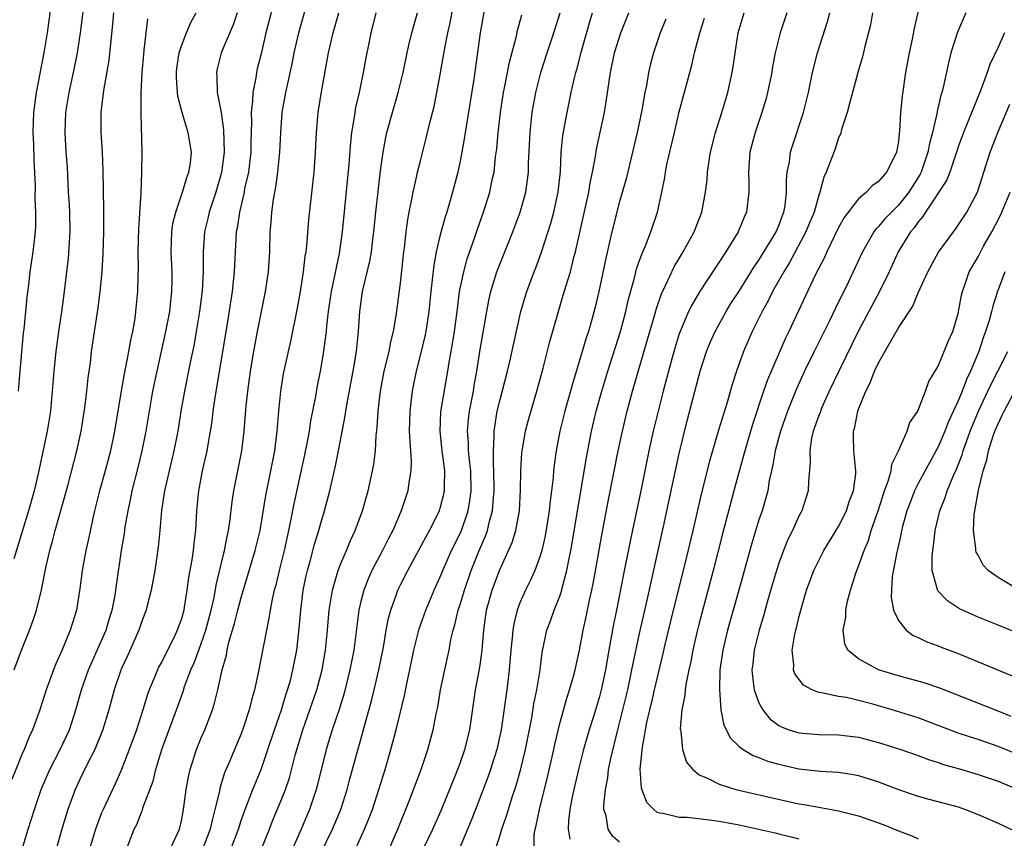
# Model space of a CAD drawing. Units: inches. Extents: x 2628000 to 2631000, y 1482000 to 1485000.
# Drawn here: x 2628887 to 2628986, y 1483364 to 1483446 of the extents above; entities that cross this region are included whole.
import ezdxf

# ---------------------------------------------------------------- set-up
doc = ezdxf.new("R2010")
doc.units = ezdxf.units.IN
doc.header["$MEASUREMENT"] = 0
doc.layers.add('LD26281482_2ft', color=192, linetype='Continuous')

msp = doc.modelspace()

# ---------------------------------------------------------------- linework, layer by layer
at = {"layer": 'LD26281482_2ft'}
for points, elevation in [([(2628893.345, 1483449), (2628892.838, 1483445), (2628892.528, 1483443), (2628892.131, 1483441), (2628891.696, 1483439), (2628891.377, 1483437), (2628891.294, 1483435), (2628891.414, 1483433), (2628891.521, 1483431.521), (2628891.653, 1483429), (2628891.737, 1483427.738), (2628891.767, 1483427), (2628891.806, 1483425), (2628891.629, 1483422.372), (2628891.248, 1483419), (2628890.973, 1483416.973), (2628890.661, 1483415), (2628890.4, 1483413), (2628890.206, 1483411), (2628890.046, 1483409), (2628889.847, 1483407), (2628889.53, 1483405), (2628888.58, 1483400.58), (2628888.218, 1483399), (2628887.665, 1483397), (2628886.167, 1483392.167)], 10090), ([(2628886.651, 1483409), (2628886.818, 1483411), (2628887.168, 1483414.832), (2628887.22, 1483415.22), (2628887.402, 1483417), (2628887.536, 1483418.464), (2628887.687, 1483419.687), (2628887.821, 1483421), (2628888.109, 1483423), (2628888.35, 1483425), (2628888.387, 1483425.613), (2628888.388, 1483427), (2628888.321, 1483428.321), (2628888.344, 1483429.656), (2628888.216, 1483432.216), (2628888.173, 1483433.826), (2628888.124, 1483435), (2628888.199, 1483437), (2628888.281, 1483437.719), (2628888.462, 1483439), (2628889.241, 1483443), (2628889.561, 1483445), (2628890.099, 1483449)], 10092), ([(2628912.517, 1483449), (2628911.488, 1483445), (2628911, 1483442.897), (2628910.621, 1483441.379), (2628910.532, 1483441), (2628910.472, 1483440.472), (2628910.167, 1483439), (2628910.159, 1483438.16), (2628910.023, 1483437), (2628910.057, 1483436.057), (2628909.979, 1483434.021), (2628909.967, 1483433), (2628909.729, 1483431), (2628909.357, 1483429.358), (2628909.294, 1483429), (2628908.828, 1483427), (2628908.606, 1483425.394), (2628908.522, 1483425), (2628908.324, 1483421.676), (2628908.3, 1483421), (2628908.091, 1483419), (2628907.562, 1483415.562), (2628906.36, 1483408.361), (2628906.174, 1483407), (2628906.048, 1483405.952), (2628905.898, 1483405), (2628905.65, 1483403.65), (2628905.548, 1483403), (2628905.103, 1483401), (2628904.727, 1483399), (2628904.539, 1483397), (2628904.423, 1483395), (2628904.249, 1483393.751), (2628904.182, 1483393), (2628904.047, 1483392.047), (2628903.727, 1483390.273), (2628903.568, 1483389), (2628903.298, 1483387.298), (2628903.24, 1483387), (2628903, 1483386.136), (2628902.597, 1483385), (2628902.231, 1483384.231), (2628901, 1483381.773), (2628900.723, 1483381.277), (2628900.592, 1483381), (2628900.335, 1483380.335), (2628899.769, 1483379), (2628899.566, 1483378.434), (2628899.141, 1483377), (2628898.49, 1483375), (2628897.765, 1483373), (2628897, 1483371.01), (2628896.387, 1483369.613), (2628895.143, 1483367), (2628895, 1483366.66), (2628894.374, 1483365), (2628893.787, 1483363)], 10080), ([(2628897.485, 1483363), (2628898.278, 1483365), (2628898.522, 1483365.479), (2628899, 1483366.729), (2628899.086, 1483366.914), (2628899.149, 1483367.149), (2628900.155, 1483369.845), (2628900.434, 1483371), (2628901.053, 1483373), (2628902.52, 1483377), (2628903.168, 1483378.832), (2628903.323, 1483379.323), (2628903.961, 1483381), (2628904.291, 1483381.709), (2628904.747, 1483383), (2628905, 1483383.646), (2628905.466, 1483385), (2628906.005, 1483387), (2628906.295, 1483388.295), (2628906.494, 1483389.506), (2628907, 1483391.644), (2628907.339, 1483393), (2628907.6, 1483394.4), (2628907.749, 1483395), (2628907.885, 1483395.885), (2628908.106, 1483397.894), (2628908.278, 1483399), (2628909.085, 1483403), (2628909.323, 1483405), (2628909.516, 1483407.516), (2628909.661, 1483409), (2628909.94, 1483411), (2628910.288, 1483413), (2628910.661, 1483415), (2628911.451, 1483419), (2628911.738, 1483421), (2628911.87, 1483423), (2628911.935, 1483425), (2628912.027, 1483425.973), (2628912.092, 1483427), (2628912.252, 1483428.252), (2628912.49, 1483429.51), (2628912.687, 1483431), (2628912.882, 1483433), (2628912.978, 1483435), (2628913.137, 1483437), (2628913.489, 1483439), (2628913.611, 1483439.611), (2628914.121, 1483441.879), (2628914.335, 1483443), (2628914.781, 1483445), (2628915.904, 1483449)], 10078), ([(2628911.046, 1483363.046), (2628911.845, 1483365), (2628912.168, 1483365.832), (2628913, 1483367.827), (2628913.449, 1483369), (2628913.847, 1483370.153), (2628914.432, 1483372.432), (2628915.186, 1483375), (2628915.913, 1483377), (2628916.604, 1483379), (2628917.146, 1483381), (2628917.491, 1483383), (2628917.683, 1483385), (2628917.77, 1483386.23), (2628917.846, 1483387), (2628918.022, 1483388.023), (2628918.162, 1483389), (2628918.641, 1483390.641), (2628918.732, 1483391), (2628919, 1483391.697), (2628919.568, 1483393), (2628919.986, 1483394.014), (2628920.466, 1483395), (2628921.194, 1483397), (2628921.578, 1483398.422), (2628921.75, 1483399), (2628922.208, 1483401), (2628922.331, 1483401.669), (2628922.485, 1483403), (2628922.55, 1483404.55), (2628922.648, 1483405.352), (2628922.748, 1483407), (2628923.001, 1483409), (2628923.378, 1483411), (2628923.851, 1483413), (2628924.024, 1483413.976), (2628924.299, 1483415), (2628924.575, 1483416.575), (2628925, 1483419.849), (2628925.352, 1483423), (2628925.412, 1483423.412), (2628925.578, 1483425), (2628925.735, 1483426.265), (2628925.874, 1483427), (2628926.114, 1483428.114), (2628926.263, 1483429), (2628926.65, 1483430.65), (2628926.718, 1483431), (2628927, 1483432.153), (2628927.593, 1483434.407), (2628927.958, 1483435.958), (2628928.389, 1483437.611), (2628928.665, 1483439), (2628929, 1483440.8), (2628929.448, 1483443.448), (2628929.761, 1483445), (2628929.988, 1483446.012), (2628930.524, 1483449)], 10070), ([(2628933.724, 1483449), (2628933.014, 1483445), (2628932.359, 1483440.359), (2628931.59, 1483435.59), (2628931.448, 1483434.552), (2628931.176, 1483433), (2628931, 1483432.104), (2628930.758, 1483431), (2628930.232, 1483429), (2628929.925, 1483427.925), (2628929.642, 1483427), (2628929.478, 1483426.521), (2628929, 1483424.708), (2628928.601, 1483423), (2628928.336, 1483421.664), (2628928.184, 1483420.184), (2628928.037, 1483419), (2628927.85, 1483417), (2628927.549, 1483415), (2628927.459, 1483414.541), (2628927.091, 1483413), (2628926.576, 1483411), (2628926.307, 1483409.693), (2628926.172, 1483409), (2628925.93, 1483407), (2628925.891, 1483405), (2628925.928, 1483403.928), (2628926.018, 1483403), (2628926.079, 1483401.921), (2628926.046, 1483401), (2628925.836, 1483399.836), (2628925.728, 1483399), (2628925.087, 1483397), (2628924.227, 1483395), (2628923.795, 1483394.205), (2628923.191, 1483393), (2628922.139, 1483391), (2628921.781, 1483390.219), (2628921.309, 1483389), (2628921, 1483387.757), (2628920.829, 1483387), (2628920.311, 1483383), (2628919.927, 1483381), (2628919.34, 1483378.66), (2628918.871, 1483377.129), (2628918.15, 1483375), (2628917.533, 1483373), (2628916.641, 1483369.359), (2628916.542, 1483369), (2628915.876, 1483367), (2628915.043, 1483365), (2628913.802, 1483362.198)], 10068), ([(2628886.231, 1483381), (2628886.96, 1483383), (2628887.759, 1483385), (2628888.09, 1483385.91), (2628888.443, 1483387), (2628888.945, 1483389.055), (2628889.427, 1483391.427), (2628889.804, 1483393), (2628890.077, 1483393.923), (2628890.344, 1483395), (2628891.631, 1483399.632), (2628892.511, 1483403), (2628892.953, 1483405), (2628893.316, 1483407.316), (2628893.518, 1483409), (2628893.652, 1483410.348), (2628893.868, 1483411.868), (2628893.996, 1483413), (2628894.64, 1483417.36), (2628894.843, 1483419), (2628895.039, 1483421), (2628895.162, 1483422.838), (2628895.233, 1483425), (2628895.233, 1483427.233), (2628895.147, 1483431.147), (2628895.072, 1483433), (2628894.957, 1483435), (2628894.957, 1483437), (2628895.208, 1483439.207), (2628895.741, 1483442.259), (2628895.91, 1483443.91), (2628896.134, 1483445.866), (2628896.222, 1483447)], 10088), ([(2628887.034, 1483363), (2628887.629, 1483365), (2628887.969, 1483366.031), (2628888.265, 1483367), (2628888.934, 1483369), (2628889.784, 1483371), (2628890.836, 1483373), (2628891.756, 1483375), (2628892.403, 1483377), (2628892.989, 1483379), (2628893.685, 1483381), (2628895, 1483383.962), (2628895.446, 1483385), (2628895.793, 1483386.208), (2628896.056, 1483387), (2628896.327, 1483388.327), (2628896.43, 1483389), (2628896.487, 1483389.513), (2628897, 1483393), (2628897.284, 1483394.716), (2628897.374, 1483395.374), (2628897.656, 1483397), (2628897.902, 1483398.098), (2628898.068, 1483399), (2628898.669, 1483401.331), (2628899.079, 1483403), (2628899.471, 1483405), (2628899.797, 1483407), (2628900.15, 1483409), (2628900.56, 1483411), (2628901.453, 1483415), (2628901.831, 1483417), (2628901.942, 1483418.058), (2628902.061, 1483419), (2628902.077, 1483420.077), (2628902.071, 1483421), (2628901.968, 1483423), (2628902.036, 1483425), (2628902.154, 1483425.846), (2628902.433, 1483427), (2628903.126, 1483429), (2628903.543, 1483430.457), (2628903.76, 1483431), (2628903.907, 1483431.907), (2628904.017, 1483433), (2628903.816, 1483434.184), (2628903.699, 1483435), (2628903.523, 1483435.523), (2628903.067, 1483437), (2628902.643, 1483438.642), (2628902.606, 1483439), (2628902.509, 1483440.509), (2628902.507, 1483441), (2628902.554, 1483441.446), (2628902.782, 1483443), (2628903, 1483443.693), (2628903.506, 1483445), (2628903.959, 1483446.041), (2628904.501, 1483447)], 10084), ([(2628908.608, 1483447), (2628908.209, 1483445.791), (2628907.008, 1483443), (2628906.601, 1483441.399), (2628906.515, 1483441), (2628906.564, 1483440.564), (2628906.609, 1483439), (2628906.985, 1483436.985), (2628907.247, 1483435.247), (2628907.309, 1483433), (2628907.036, 1483430.964), (2628906.45, 1483429), (2628905.784, 1483427), (2628905.649, 1483426.351), (2628905.315, 1483425), (2628905.178, 1483423), (2628905.188, 1483421), (2628905.093, 1483419.093), (2628904.833, 1483417), (2628904.5, 1483415), (2628904.272, 1483413.729), (2628903.879, 1483411.879), (2628903.309, 1483409), (2628902.957, 1483407), (2628902.632, 1483405), (2628902.25, 1483403), (2628901.313, 1483399), (2628901.017, 1483397.017), (2628900.841, 1483395), (2628900.669, 1483393.331), (2628900.325, 1483391), (2628899.969, 1483389), (2628899.598, 1483387.598), (2628899.459, 1483387), (2628899.34, 1483386.66), (2628899, 1483385.805), (2628898.731, 1483385), (2628897.59, 1483382.41), (2628897, 1483381.161), (2628896.894, 1483380.894), (2628896.266, 1483379), (2628895.731, 1483377), (2628895.09, 1483374.91), (2628894.299, 1483373), (2628893.531, 1483371.531), (2628893, 1483370.449), (2628892.326, 1483369), (2628891.608, 1483367), (2628891.458, 1483366.543), (2628890.996, 1483365), (2628890.421, 1483363)], 10082), ([(2628901.867, 1483363), (2628902.649, 1483364.649), (2628902.8, 1483365), (2628903, 1483365.837), (2628903.224, 1483367), (2628903.489, 1483369), (2628903.722, 1483370.278), (2628903.877, 1483371), (2628904.517, 1483373), (2628905, 1483374.199), (2628905.343, 1483375), (2628906.12, 1483377), (2628906.34, 1483377.66), (2628906.68, 1483379), (2628907.116, 1483381), (2628907.52, 1483382.48), (2628907.607, 1483383), (2628907.782, 1483383.781), (2628908.348, 1483385.652), (2628908.671, 1483387), (2628909, 1483388.284), (2628910.406, 1483393), (2628910.9, 1483395), (2628911.481, 1483398.519), (2628911.999, 1483401), (2628912.372, 1483403), (2628912.626, 1483405), (2628912.796, 1483407), (2628912.991, 1483409), (2628913.266, 1483410.734), (2628913.745, 1483413), (2628913.981, 1483414.019), (2628914.662, 1483417.338), (2628914.972, 1483419), (2628915.279, 1483421), (2628915.441, 1483422.559), (2628915.521, 1483423), (2628915.594, 1483423.594), (2628915.794, 1483426.206), (2628916.348, 1483431), (2628916.485, 1483433), (2628916.562, 1483435), (2628916.743, 1483437), (2628917.079, 1483439.079), (2628917.775, 1483443), (2628918.251, 1483445), (2628918.814, 1483447)], 10076), ([(2628922.515, 1483447), (2628922.235, 1483445.765), (2628922.038, 1483445), (2628921.779, 1483443.779), (2628921.525, 1483442.475), (2628921.267, 1483441), (2628920.857, 1483439), (2628920.499, 1483437.501), (2628920.408, 1483437), (2628920.317, 1483436.317), (2628920.081, 1483435), (2628919.97, 1483434.03), (2628919.812, 1483431.812), (2628919.15, 1483425), (2628918.831, 1483422.831), (2628918.031, 1483419), (2628917.746, 1483417), (2628917.577, 1483415.577), (2628917.536, 1483415), (2628917.306, 1483413.306), (2628917.277, 1483413), (2628916.938, 1483411), (2628916.617, 1483409.383), (2628916.466, 1483408.466), (2628915.985, 1483406.015), (2628915.833, 1483405), (2628915.57, 1483403.57), (2628915.376, 1483402.624), (2628914.3, 1483397.7), (2628913.975, 1483395.975), (2628913.772, 1483395), (2628913.325, 1483393), (2628912.814, 1483391), (2628912.475, 1483389.525), (2628912.325, 1483389), (2628912.117, 1483388.117), (2628911.912, 1483387), (2628911.8, 1483386.199), (2628911.536, 1483385), (2628910.715, 1483380.715), (2628910.347, 1483379), (2628910.047, 1483377.953), (2628909.825, 1483377), (2628909.248, 1483375.248), (2628909, 1483374.581), (2628908.322, 1483373), (2628907.871, 1483371.871), (2628907.348, 1483370.651), (2628906.875, 1483369.125), (2628906.822, 1483368.822), (2628906.378, 1483367), (2628906.081, 1483365.92), (2628905.89, 1483365), (2628905.089, 1483362.911)], 10074), ([(2628907.974, 1483363), (2628908.724, 1483365), (2628909, 1483365.884), (2628909.393, 1483367), (2628910.165, 1483369), (2628911, 1483371.014), (2628911.698, 1483373), (2628912.367, 1483375), (2628913.06, 1483377), (2628913.495, 1483378.505), (2628913.676, 1483379), (2628913.945, 1483379.945), (2628914.206, 1483381), (2628914.594, 1483383), (2628914.839, 1483385.161), (2628914.986, 1483387), (2628915.241, 1483389), (2628915.54, 1483390.461), (2628915.664, 1483391), (2628915.939, 1483391.94), (2628916.377, 1483393.623), (2628916.803, 1483395), (2628917, 1483395.758), (2628917.378, 1483397), (2628917.895, 1483399), (2628918.489, 1483401.511), (2628918.794, 1483403), (2628919.459, 1483406.541), (2628919.516, 1483407), (2628919.617, 1483407.617), (2628920.25, 1483411), (2628920.584, 1483413), (2628920.792, 1483415), (2628920.913, 1483417), (2628921.202, 1483419), (2628921.943, 1483422.057), (2628922.099, 1483423), (2628922.236, 1483424.236), (2628922.341, 1483425), (2628922.539, 1483427), (2628923, 1483431.124), (2628923.259, 1483433), (2628923.519, 1483434.481), (2628923.638, 1483435), (2628924.187, 1483437), (2628924.782, 1483439), (2628925.266, 1483441), (2628925.667, 1483443), (2628925.891, 1483443.891), (2628926.143, 1483445), (2628926.703, 1483447)], 10072), ([(2628917, 1483362.587), (2628918.181, 1483365), (2628919.004, 1483367), (2628919.647, 1483369), (2628919.928, 1483370.072), (2628921.235, 1483374.765), (2628921.395, 1483375.395), (2628922.089, 1483377.91), (2628922.359, 1483379), (2628922.838, 1483381), (2628923.29, 1483383.29), (2628923.573, 1483385), (2628923.797, 1483386.203), (2628924.019, 1483387), (2628924.613, 1483388.613), (2628924.741, 1483389), (2628925, 1483389.541), (2628925.728, 1483391), (2628927.577, 1483394.423), (2628927.915, 1483395), (2628928.924, 1483397), (2628929, 1483397.249), (2628929.349, 1483398.651), (2628929.419, 1483399), (2628929.409, 1483399.409), (2628929.452, 1483401), (2628929.205, 1483403), (2628928.997, 1483405), (2628929.07, 1483406.93), (2628929.476, 1483409.476), (2628929.749, 1483411), (2628929.882, 1483411.882), (2628930.234, 1483413.766), (2628930.435, 1483415), (2628930.701, 1483417), (2628930.945, 1483419), (2628931.35, 1483421), (2628931.707, 1483422.293), (2628932.476, 1483424.476), (2628932.734, 1483425.266), (2628933.354, 1483427), (2628933.974, 1483429), (2628934.219, 1483430.219), (2628934.395, 1483431), (2628934.556, 1483432.556), (2628934.665, 1483433.335), (2628934.8, 1483435), (2628935.041, 1483437), (2628935.361, 1483439), (2628935.462, 1483439.462), (2628935.949, 1483442.051), (2628936.659, 1483444.659), (2628936.769, 1483445.231), (2628937.19, 1483446.81)], 10066), ([(2628920.483, 1483363), (2628921.399, 1483365), (2628921.858, 1483366.142), (2628922.178, 1483367), (2628922.842, 1483369), (2628923.462, 1483371), (2628924.037, 1483373), (2628924.559, 1483375), (2628925.443, 1483378.557), (2628925.656, 1483379.656), (2628925.951, 1483381), (2628926.352, 1483383), (2628926.875, 1483385.125), (2628927.544, 1483387), (2628928.397, 1483389), (2628929, 1483390.339), (2628929.25, 1483391), (2628930.126, 1483393), (2628931.089, 1483394.911), (2628931.812, 1483397), (2628931.983, 1483398.017), (2628932.096, 1483399), (2628932.052, 1483401), (2628931.919, 1483402.081), (2628931.844, 1483403), (2628931.826, 1483403.826), (2628931.725, 1483405), (2628931.82, 1483406.18), (2628931.928, 1483407), (2628932.174, 1483408.174), (2628932.327, 1483409), (2628932.415, 1483409.585), (2628932.664, 1483411), (2628933, 1483413.206), (2628933.665, 1483417), (2628933.878, 1483418.122), (2628934.08, 1483419), (2628934.693, 1483421), (2628935, 1483421.818), (2628936.281, 1483425), (2628937.017, 1483426.983), (2628937.577, 1483429), (2628937.76, 1483430.24), (2628937.845, 1483431), (2628937.86, 1483431.86), (2628938.009, 1483435), (2628938.237, 1483437), (2628938.587, 1483439), (2628939.093, 1483441), (2628939.736, 1483443), (2628940.415, 1483445), (2628941.039, 1483447)], 10064), ([(2628923.613, 1483362.387), (2628924.726, 1483365), (2628925.924, 1483367.924), (2628927.085, 1483371), (2628927.75, 1483373), (2628928.295, 1483375), (2628928.598, 1483376.597), (2628928.743, 1483377.257), (2628929.038, 1483379), (2628929.457, 1483381), (2628929.741, 1483382.259), (2628929.888, 1483383), (2628930.074, 1483384.074), (2628930.291, 1483385), (2628930.466, 1483385.534), (2628930.8, 1483387), (2628931, 1483387.584), (2628931.424, 1483389), (2628932.107, 1483391), (2628932.904, 1483393), (2628933.546, 1483394.454), (2628933.732, 1483395), (2628933.945, 1483395.945), (2628934.25, 1483397), (2628934.34, 1483398.34), (2628934.414, 1483399), (2628934.387, 1483401), (2628934.335, 1483401.665), (2628934.332, 1483403), (2628934.418, 1483404.418), (2628934.404, 1483405), (2628934.726, 1483407), (2628935, 1483408.165), (2628935.752, 1483411), (2628935.997, 1483411.997), (2628937.101, 1483417), (2628937.519, 1483418.481), (2628937.677, 1483419), (2628938.419, 1483421), (2628938.591, 1483421.409), (2628939.143, 1483422.857), (2628940.104, 1483425.895), (2628940.392, 1483427), (2628940.849, 1483429), (2628941.068, 1483431.068), (2628941.147, 1483433), (2628941.306, 1483434.694), (2628941.724, 1483437), (2628942.147, 1483439), (2628942.469, 1483440.469), (2628942.605, 1483441), (2628942.7, 1483441.301), (2628943.166, 1483443.166), (2628943.983, 1483446.017), (2628944.292, 1483447)], 10062), ([(2628927.294, 1483363), (2628928.249, 1483365), (2628929.102, 1483366.898), (2628930.607, 1483370.607), (2628931, 1483371.649), (2628931.476, 1483373), (2628931.978, 1483375), (2628932.553, 1483379), (2628932.934, 1483381.066), (2628933, 1483381.528), (2628933.191, 1483383), (2628933.36, 1483385), (2628933.647, 1483387), (2628934.194, 1483389), (2628934.934, 1483391), (2628935.863, 1483393), (2628936.206, 1483393.794), (2628936.577, 1483395), (2628936.954, 1483397), (2628937.068, 1483399.068), (2628937.079, 1483401), (2628937.197, 1483402.803), (2628937.217, 1483403), (2628937.571, 1483405), (2628937.858, 1483406.142), (2628938.76, 1483409.24), (2628939.321, 1483411.321), (2628940.013, 1483413.987), (2628940.859, 1483417), (2628941.352, 1483418.648), (2628941.625, 1483419.625), (2628942.061, 1483421), (2628942.42, 1483422.42), (2628942.589, 1483423), (2628943.929, 1483429), (2628944.065, 1483429.935), (2628944.293, 1483431), (2628944.581, 1483432.581), (2628944.68, 1483433.32), (2628945.476, 1483437), (2628945.706, 1483438.294), (2628946.093, 1483441), (2628946.497, 1483443), (2628947.129, 1483445), (2628947.934, 1483447)], 10060), ([(2628938.418, 1483363), (2628938.436, 1483364.436), (2628938.533, 1483365), (2628938.637, 1483365.363), (2628938.954, 1483367), (2628939.758, 1483370.241), (2628940.391, 1483373), (2628940.493, 1483373.507), (2628941, 1483375.634), (2628941.744, 1483378.256), (2628941.99, 1483379), (2628942.376, 1483380.376), (2628942.54, 1483381), (2628942.975, 1483382.975), (2628943.356, 1483385), (2628943.663, 1483386.337), (2628943.995, 1483387.995), (2628944.223, 1483389), (2628944.352, 1483389.648), (2628945.244, 1483394.756), (2628945.895, 1483398.105), (2628946.874, 1483403), (2628947.289, 1483405), (2628947.762, 1483407), (2628948.295, 1483409), (2628950.052, 1483415), (2628950.479, 1483416.479), (2628950.7, 1483417.3), (2628951.207, 1483418.793), (2628951.606, 1483419.606), (2628952.49, 1483421.51), (2628953.399, 1483423), (2628954.506, 1483425), (2628955.278, 1483427), (2628955.645, 1483429), (2628955.781, 1483430.219), (2628955.821, 1483431), (2628955.949, 1483431.948), (2628956.116, 1483433), (2628956.635, 1483435), (2628957.269, 1483437), (2628957.859, 1483439), (2628958.304, 1483441), (2628958.406, 1483441.594), (2628958.596, 1483443), (2628958.912, 1483445), (2628959.502, 1483447)], 10054), ([(2628963.809, 1483447), (2628963.128, 1483445), (2628962.639, 1483443), (2628962.369, 1483441.631), (2628962.274, 1483441), (2628961.871, 1483439), (2628961.69, 1483438.31), (2628961.299, 1483437), (2628960.613, 1483435), (2628960.086, 1483433), (2628959.998, 1483431.998), (2628959.932, 1483431), (2628959.978, 1483430.022), (2628959.989, 1483429), (2628959.736, 1483427), (2628959.508, 1483426.492), (2628958.91, 1483425), (2628957.682, 1483423), (2628955.018, 1483418.982), (2628954.275, 1483417.726), (2628953.929, 1483417), (2628953.079, 1483415), (2628953, 1483414.769), (2628952.581, 1483413.418), (2628952.247, 1483412.247), (2628951.373, 1483409), (2628950.862, 1483407), (2628950.389, 1483405), (2628949.953, 1483403), (2628949.125, 1483399), (2628948.053, 1483393.947), (2628947.386, 1483390.614), (2628946.7, 1483387), (2628946.406, 1483385.594), (2628945.924, 1483383), (2628945.582, 1483381), (2628945.168, 1483379), (2628945, 1483378.349), (2628944.418, 1483376.418), (2628943.966, 1483375), (2628943.391, 1483373), (2628942.887, 1483371), (2628942.424, 1483369), (2628942.254, 1483368.254), (2628942.008, 1483367), (2628941.873, 1483365.873), (2628941.846, 1483365), (2628942.014, 1483364.014)], 10052), ([(2628947, 1483363.704), (2628946.305, 1483364.304), (2628945.841, 1483365), (2628945.643, 1483366.357), (2628945.436, 1483367), (2628945.415, 1483367.415), (2628945.59, 1483369), (2628945.831, 1483370.169), (2628945.907, 1483371), (2628946.117, 1483372.117), (2628946.815, 1483375), (2628947.335, 1483377), (2628947.823, 1483379), (2628948.245, 1483381), (2628948.355, 1483381.645), (2628949, 1483384.665), (2628949.704, 1483387.704), (2628951.42, 1483395.42), (2628953, 1483402.741), (2628953.835, 1483406.165), (2628955.109, 1483411), (2628955.743, 1483413), (2628956.108, 1483413.892), (2628956.594, 1483415), (2628957.697, 1483417), (2628958.19, 1483417.81), (2628959, 1483419.065), (2628960.511, 1483421.49), (2628961, 1483422.167), (2628962.331, 1483424.331), (2628962.721, 1483425), (2628963, 1483425.658), (2628963.356, 1483426.644), (2628963.505, 1483427), (2628963.619, 1483427.619), (2628963.777, 1483429), (2628963.76, 1483430.24), (2628963.842, 1483431), (2628964.051, 1483432.051), (2628964.155, 1483433), (2628964.349, 1483433.651), (2628965.479, 1483437), (2628965.971, 1483439), (2628966.366, 1483441), (2628966.862, 1483443), (2628967.868, 1483446.133), (2628968.115, 1483447)], 10050), ([(2628972.4, 1483447), (2628972.195, 1483445.806), (2628971.643, 1483443.643), (2628971.396, 1483442.604), (2628970.925, 1483441), (2628970.375, 1483439), (2628970.098, 1483437.902), (2628969.84, 1483437), (2628969.285, 1483435.285), (2628969.17, 1483434.83), (2628969, 1483434.465), (2628968.639, 1483433.361), (2628968.219, 1483432.219), (2628967.75, 1483431), (2628967.511, 1483430.49), (2628967.108, 1483429), (2628967, 1483428.701), (2628966.527, 1483427), (2628966.079, 1483425.921), (2628965.721, 1483425), (2628964.074, 1483421.926), (2628963.491, 1483421), (2628963, 1483420.107), (2628962.364, 1483419), (2628961.928, 1483418.072), (2628961.305, 1483417), (2628960.325, 1483415), (2628959.455, 1483413), (2628958.749, 1483411), (2628958.319, 1483409.681), (2628957.767, 1483407.767), (2628956.925, 1483405.075), (2628956.015, 1483401.985), (2628955.223, 1483398.777), (2628954.355, 1483395), (2628953.523, 1483391.523), (2628952.396, 1483387), (2628951.556, 1483383.556), (2628951.351, 1483382.649), (2628951, 1483381.246), (2628950.482, 1483379), (2628950.224, 1483377.776), (2628950.018, 1483377), (2628949.711, 1483375.711), (2628949.258, 1483373.258), (2628949.046, 1483371.046), (2628949.175, 1483369.175), (2628949.716, 1483367.716), (2628950.429, 1483367), (2628950.727, 1483366.727), (2628951, 1483366.638), (2628951.383, 1483366.617), (2628953, 1483366.21), (2628953.795, 1483366.204), (2628956.048, 1483365.952), (2628957, 1483365.822), (2628959, 1483365.444), (2628962.632, 1483364.632), (2628963, 1483364.529), (2628964.243, 1483364.243), (2628965, 1483364.022)], 10048), ([(2628977, 1483447.198), (2628976.57, 1483445.43), (2628976.378, 1483444.378), (2628976.08, 1483443), (2628975.703, 1483441), (2628975.361, 1483438.639), (2628975.222, 1483437), (2628975.119, 1483435.12), (2628975.084, 1483434.916), (2628975, 1483434.092), (2628974.812, 1483433), (2628974.651, 1483432.651), (2628973.809, 1483431), (2628973, 1483430.077), (2628972.365, 1483429.635), (2628971.802, 1483429), (2628971, 1483428.318), (2628969.558, 1483426.441), (2628969, 1483425.432), (2628967.815, 1483423), (2628967.567, 1483422.433), (2628967, 1483421.358), (2628966.644, 1483420.645), (2628964.008, 1483415), (2628963.674, 1483414.326), (2628961.842, 1483410.158), (2628961.446, 1483409), (2628960.35, 1483405.649), (2628959.571, 1483403), (2628959.462, 1483402.538), (2628958.487, 1483399), (2628957.33, 1483394.67), (2628956.403, 1483391), (2628955, 1483385.701), (2628954.767, 1483384.768), (2628954.365, 1483383), (2628954.164, 1483381.836), (2628953.971, 1483381), (2628953.697, 1483379.697), (2628953.603, 1483379), (2628953.561, 1483378.439), (2628953.267, 1483377), (2628953.101, 1483375.101), (2628953.105, 1483375), (2628953.142, 1483374.858), (2628953.311, 1483373), (2628953.736, 1483371.736), (2628954.351, 1483371), (2628955, 1483370.481), (2628955.885, 1483370.115), (2628957, 1483369.515), (2628958.678, 1483369), (2628962.177, 1483368.177), (2628965, 1483367.562), (2628965.49, 1483367.489), (2628967, 1483367.21), (2628967.189, 1483367.189), (2628969, 1483366.863), (2628971, 1483366.357), (2628973.465, 1483365.465), (2628975, 1483364.837), (2628976.342, 1483364.342), (2628977, 1483364.049)], 10046), ([(2628981.771, 1483447), (2628980.936, 1483445.064), (2628980.28, 1483443), (2628980.014, 1483441.986), (2628979.508, 1483439.508), (2628979.373, 1483439), (2628979.273, 1483438.727), (2628978.888, 1483437.112), (2628978.855, 1483436.855), (2628978.409, 1483435), (2628978.11, 1483433.89), (2628977.966, 1483433), (2628977.282, 1483431), (2628977.192, 1483430.809), (2628976.059, 1483429), (2628975, 1483427.677), (2628974.296, 1483427), (2628973.666, 1483426.333), (2628973, 1483425.539), (2628972.722, 1483425.278), (2628972.527, 1483425), (2628971.926, 1483423.926), (2628971.38, 1483423), (2628970.639, 1483421.361), (2628969.994, 1483419.994), (2628968.671, 1483417.329), (2628968.069, 1483416.069), (2628966.555, 1483413), (2628965.583, 1483411), (2628964.763, 1483409.237), (2628963.855, 1483407), (2628963.16, 1483405), (2628962.623, 1483403), (2628962.393, 1483401.607), (2628962.242, 1483401), (2628962.028, 1483400.027), (2628961.874, 1483399), (2628961.7, 1483398.3), (2628961.317, 1483397), (2628961, 1483396.071), (2628960.275, 1483393.725), (2628958.982, 1483389), (2628957.854, 1483385), (2628957.371, 1483383), (2628957.084, 1483381), (2628957.027, 1483379.027), (2628957.163, 1483377), (2628957.463, 1483375.463), (2628958.134, 1483374.134), (2628959, 1483373.319), (2628959.397, 1483373), (2628960.405, 1483372.405), (2628961, 1483372.205), (2628961.855, 1483371.856), (2628963, 1483371.532), (2628965, 1483371.081), (2628967.155, 1483370.845), (2628969, 1483370.746), (2628970.504, 1483370.504), (2628971, 1483370.403), (2628973, 1483369.748), (2628975, 1483368.989), (2628976.493, 1483368.493), (2628977, 1483368.329), (2628978.039, 1483368.039), (2628981, 1483367.246), (2628981.728, 1483367), (2628983, 1483366.498), (2628985, 1483365.609), (2628987, 1483364.658)], 10044), ([(2628899.61, 1483446.39), (2628899.251, 1483443.251), (2628899.186, 1483442.814), (2628899.024, 1483441), (2628898.929, 1483439), (2628898.928, 1483436.928), (2628899.032, 1483433), (2628899.012, 1483431.012), (2628898.928, 1483428.928), (2628898.696, 1483425.304), (2628898.627, 1483423), (2628898.652, 1483421.348), (2628898.616, 1483420.616), (2628898.603, 1483419), (2628898.414, 1483417), (2628898.317, 1483416.317), (2628898.084, 1483415), (2628897.883, 1483414.117), (2628897.699, 1483413), (2628897.405, 1483411.405), (2628897.262, 1483410.738), (2628896.961, 1483409.039), (2628896.292, 1483405), (2628895.885, 1483403), (2628895.359, 1483401), (2628894.797, 1483399), (2628894.296, 1483397), (2628894.073, 1483396.073), (2628893.709, 1483394.292), (2628893.41, 1483393), (2628893.048, 1483391), (2628892.822, 1483389.178), (2628892.475, 1483387), (2628891.854, 1483385), (2628891.037, 1483383.037), (2628890.389, 1483381.611), (2628890.152, 1483381), (2628889.423, 1483379), (2628888.78, 1483377), (2628888.061, 1483375), (2628887.715, 1483374.285), (2628887.212, 1483373), (2628887, 1483372.519), (2628885.989, 1483370.011)], 10086), ([(2628951.635, 1483446.365), (2628951.084, 1483445), (2628950.412, 1483443), (2628950.123, 1483441.876), (2628949.922, 1483441), (2628949.694, 1483439.694), (2628949.544, 1483439), (2628949.228, 1483437.228), (2628948.772, 1483435), (2628948.308, 1483433), (2628947.652, 1483430.348), (2628947, 1483428.042), (2628946.23, 1483425), (2628945.624, 1483422.376), (2628944.922, 1483419), (2628944.55, 1483417.45), (2628944.219, 1483416.219), (2628943.869, 1483415), (2628943.651, 1483414.349), (2628943.261, 1483413), (2628942.261, 1483409.739), (2628941.518, 1483407), (2628941.02, 1483405), (2628940.626, 1483403), (2628940.425, 1483401.575), (2628940.368, 1483401), (2628940.331, 1483400.331), (2628940.17, 1483399), (2628940.023, 1483397.977), (2628939.941, 1483397), (2628939.53, 1483394.47), (2628939.188, 1483393), (2628939, 1483392.368), (2628938.5, 1483391), (2628938.039, 1483389.961), (2628937.553, 1483389), (2628937, 1483387.747), (2628936.721, 1483387), (2628936.381, 1483385.619), (2628936.288, 1483385), (2628936.224, 1483384.224), (2628936.089, 1483383), (2628935.914, 1483381), (2628935.67, 1483379), (2628935.11, 1483375), (2628934.681, 1483373), (2628934.036, 1483371), (2628933.768, 1483370.233), (2628932.544, 1483367), (2628932.115, 1483365.885), (2628930.88, 1483363)], 10058), ([(2628934.529, 1483363), (2628935, 1483364.403), (2628935.182, 1483365), (2628935.661, 1483366.339), (2628935.846, 1483367), (2628936.23, 1483368.23), (2628936.619, 1483369.381), (2628937.068, 1483370.932), (2628937.563, 1483373), (2628938.178, 1483376.178), (2628938.405, 1483377.595), (2628938.692, 1483379), (2628939.016, 1483381), (2628939.242, 1483382.758), (2628939.706, 1483385), (2628940.057, 1483385.943), (2628940.425, 1483387), (2628941, 1483388.413), (2628941.195, 1483389), (2628941.249, 1483389.249), (2628941.72, 1483391), (2628941.875, 1483391.875), (2628942.109, 1483393), (2628942.243, 1483393.757), (2628943.67, 1483402.33), (2628944.184, 1483405), (2628944.657, 1483407), (2628945.211, 1483409), (2628945.813, 1483411), (2628947.086, 1483415), (2628947.631, 1483417), (2628947.877, 1483418.123), (2628948.533, 1483420.533), (2628948.705, 1483421.295), (2628949, 1483422.126), (2628949.333, 1483423), (2628949.594, 1483423.594), (2628950.143, 1483425), (2628950.804, 1483427), (2628951.246, 1483429), (2628951.543, 1483430.457), (2628951.619, 1483431), (2628951.763, 1483431.763), (2628952.509, 1483435), (2628953, 1483437.051), (2628954.242, 1483441.758), (2628954.527, 1483443), (2628955.063, 1483445), (2628955.542, 1483446.457)], 10056), ([(2628985.653, 1483445), (2628985, 1483443.566), (2628984.169, 1483441.831), (2628983.903, 1483441), (2628983.273, 1483439.273), (2628981.523, 1483435), (2628981, 1483433.543), (2628980.831, 1483433), (2628980.147, 1483431), (2628979.827, 1483430.173), (2628977.723, 1483427), (2628977.453, 1483426.546), (2628977, 1483426.027), (2628976.585, 1483425.415), (2628976.222, 1483425), (2628974.982, 1483423), (2628974.067, 1483421), (2628973.105, 1483419), (2628971, 1483415.058), (2628969.006, 1483411.006), (2628968.057, 1483409), (2628967.282, 1483407.282), (2628967.161, 1483407), (2628967.127, 1483406.873), (2628967, 1483406.55), (2628966.457, 1483405), (2628966.283, 1483404.282), (2628966.092, 1483403), (2628966.156, 1483401.844), (2628965.979, 1483399.979), (2628965.954, 1483399), (2628965.291, 1483397), (2628965, 1483396.453), (2628964.357, 1483395), (2628963.91, 1483394.09), (2628963.473, 1483393), (2628963, 1483391.733), (2628962.761, 1483391), (2628962.357, 1483389.644), (2628961.824, 1483387.824), (2628961.477, 1483386.523), (2628961.007, 1483385), (2628960.518, 1483383), (2628960.382, 1483381.618), (2628960.298, 1483381), (2628960.333, 1483380.333), (2628960.523, 1483379), (2628961, 1483377.694), (2628961.371, 1483377), (2628962.1, 1483376.1), (2628963, 1483375.436), (2628963.274, 1483375.274), (2628963.995, 1483375), (2628965, 1483374.678), (2628967, 1483374.513), (2628969, 1483374.491), (2628971, 1483374.238), (2628973, 1483373.707), (2628973.54, 1483373.541), (2628975.248, 1483373), (2628977, 1483372.4), (2628978.013, 1483372.013), (2628979, 1483371.712), (2628979.519, 1483371.519), (2628981.355, 1483371), (2628983, 1483370.511), (2628985, 1483369.816), (2628986.999, 1483369)], 10042), ([(2628987, 1483372.524), (2628985, 1483373.325), (2628983, 1483374.001), (2628982.24, 1483374.24), (2628981, 1483374.668), (2628977.868, 1483375.868), (2628977, 1483376.176), (2628974.373, 1483377), (2628972.437, 1483377.563), (2628971, 1483377.942), (2628969.779, 1483378.221), (2628969, 1483378.346), (2628967.283, 1483378.717), (2628967, 1483378.739), (2628966.345, 1483379), (2628965.458, 1483379.459), (2628964.608, 1483380.608), (2628964.474, 1483381), (2628964.497, 1483381.503), (2628964.321, 1483383), (2628964.588, 1483384.588), (2628964.687, 1483385), (2628964.759, 1483385.241), (2628965, 1483386.274), (2628965.193, 1483387), (2628965.775, 1483389), (2628966.508, 1483391), (2628967, 1483392.009), (2628967.52, 1483393), (2628969, 1483395.422), (2628969.773, 1483397), (2628970.067, 1483397.933), (2628970.482, 1483399), (2628970.714, 1483400.714), (2628970.723, 1483401), (2628970.675, 1483401.325), (2628970.524, 1483403), (2628970.475, 1483404.475), (2628970.484, 1483405), (2628970.612, 1483405.389), (2628970.919, 1483407), (2628971, 1483407.211), (2628971.736, 1483409), (2628972.171, 1483409.829), (2628972.604, 1483411), (2628973, 1483411.839), (2628974.501, 1483414.501), (2628975, 1483415.353), (2628976.451, 1483417.549), (2628977, 1483418.867), (2628977.96, 1483421), (2628979.023, 1483422.977), (2628980.517, 1483425), (2628980.736, 1483425.264), (2628981.885, 1483427), (2628982.951, 1483429), (2628983.592, 1483431), (2628984.205, 1483433), (2628984.972, 1483435), (2628986.178, 1483437.822)], 10040), ([(2628986.325, 1483376.325), (2628985, 1483376.873), (2628979.156, 1483379.156), (2628977.672, 1483379.672), (2628976.126, 1483380.126), (2628975, 1483380.416), (2628973.016, 1483381.016), (2628971, 1483382.131), (2628969.933, 1483383), (2628969.634, 1483383.634), (2628969.454, 1483385), (2628969.707, 1483386.293), (2628969.722, 1483387), (2628969.899, 1483387.899), (2628970.183, 1483389), (2628970.728, 1483390.728), (2628970.823, 1483391), (2628971, 1483391.415), (2628971.55, 1483393), (2628971.981, 1483394.019), (2628972.272, 1483395), (2628972.96, 1483397), (2628973.604, 1483399), (2628973.974, 1483399.974), (2628974.256, 1483401), (2628974.339, 1483401.661), (2628975.013, 1483403.013), (2628975.863, 1483405), (2628976.134, 1483405.867), (2628976.952, 1483407), (2628977, 1483407.094), (2628977.729, 1483409), (2628978.038, 1483409.961), (2628979, 1483411.508), (2628979.992, 1483414.008), (2628980.448, 1483415), (2628981, 1483416.791), (2628981.337, 1483418.663), (2628981.427, 1483419), (2628981.673, 1483419.673), (2628982.117, 1483421), (2628983, 1483422.502), (2628983.555, 1483423.556), (2628984.366, 1483425), (2628985, 1483426.2), (2628985.391, 1483427), (2628986.227, 1483429)], 10038), ([(2628985.696, 1483421), (2628984.965, 1483419), (2628984.466, 1483417.534), (2628984.343, 1483417), (2628984.097, 1483416.097), (2628983.744, 1483415), (2628983.542, 1483414.458), (2628983.08, 1483413), (2628982.249, 1483411), (2628981.833, 1483410.167), (2628981.403, 1483409), (2628981, 1483408.038), (2628980.032, 1483405.968), (2628979.659, 1483405), (2628979, 1483403.423), (2628977, 1483399.725), (2628976.627, 1483399), (2628976.164, 1483397.835), (2628975.853, 1483397), (2628975.417, 1483395.417), (2628975.316, 1483395), (2628975.273, 1483394.727), (2628975, 1483393.552), (2628974.908, 1483393.092), (2628974.838, 1483392.838), (2628974.389, 1483390.39), (2628974.292, 1483389), (2628974.266, 1483388.266), (2628974.504, 1483387), (2628975, 1483385.968), (2628975.791, 1483385), (2628976.479, 1483384.479), (2628977, 1483384.264), (2628977.839, 1483383.838), (2628979, 1483383.434), (2628979.303, 1483383.303), (2628981, 1483382.648), (2628986.407, 1483380.407)], 10036), ([(2628987, 1483384.686), (2628985, 1483385.509), (2628983, 1483386.297), (2628981.437, 1483387), (2628981.144, 1483387.145), (2628979.932, 1483387.932), (2628978.964, 1483388.964), (2628978.397, 1483391), (2628978.386, 1483392.386), (2628978.452, 1483393), (2628978.536, 1483393.464), (2628978.695, 1483395), (2628979.143, 1483397), (2628979.692, 1483398.308), (2628979.9, 1483399), (2628980.542, 1483400.542), (2628980.835, 1483401.165), (2628981.392, 1483402.608), (2628981.499, 1483403), (2628982.216, 1483405), (2628983.042, 1483407), (2628983.992, 1483409), (2628984.304, 1483409.696), (2628984.989, 1483411), (2628985.993, 1483413)], 10034), ([(2628987.127, 1483389), (2628985, 1483390.28), (2628984.024, 1483391), (2628983.512, 1483391.512), (2628983, 1483392.516), (2628982.822, 1483392.822), (2628982.784, 1483393), (2628982.786, 1483393.214), (2628982.533, 1483395), (2628982.617, 1483396.617), (2628982.678, 1483397), (2628983.05, 1483399.05), (2628983.52, 1483401), (2628983.88, 1483402.121), (2628984.042, 1483403), (2628984.528, 1483404.528), (2628984.693, 1483405), (2628985, 1483405.727), (2628985.42, 1483406.58), (2628985.602, 1483407), (2628986.806, 1483409.193)], 10032)]:
    msp.add_lwpolyline(points, dxfattribs=dict(at, elevation=elevation))

doc.saveas('drawing.dxf')
